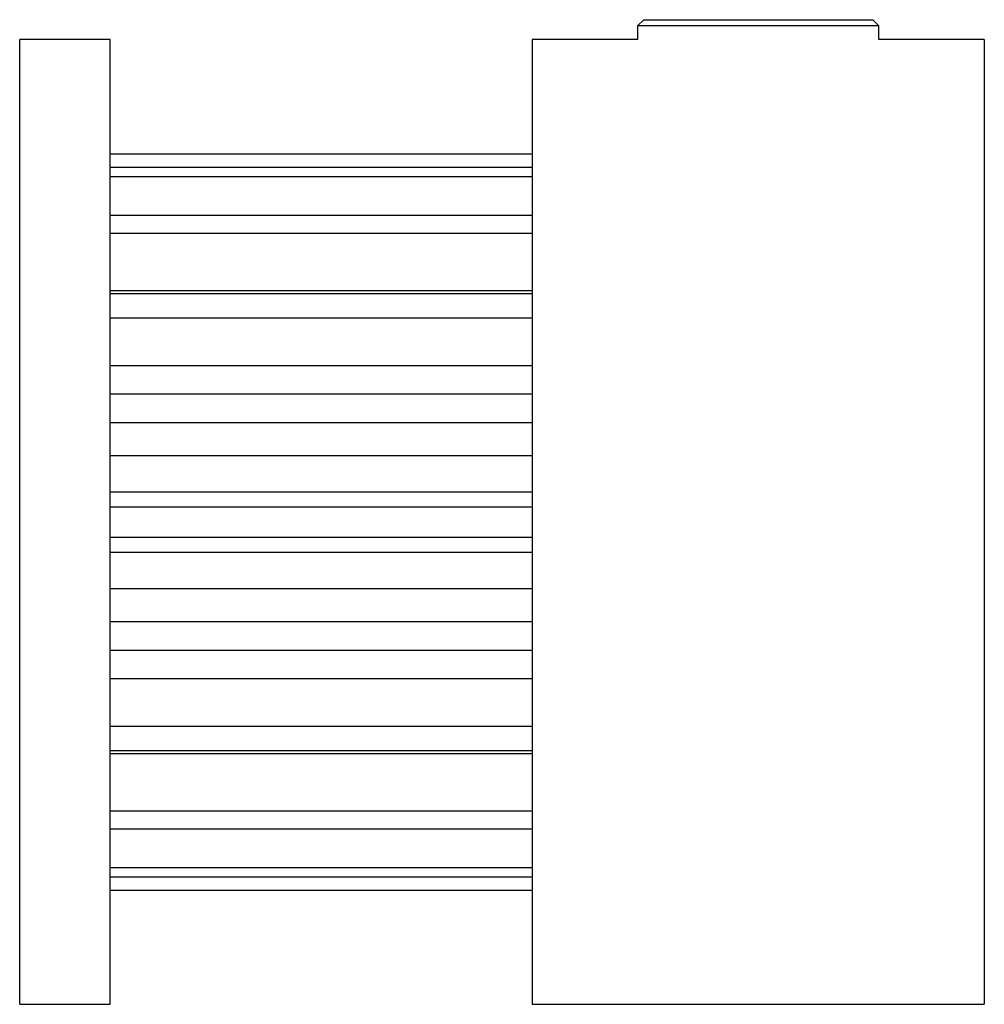
# Paper-space layout '_Снизу' of a CAD drawing. Units: millimetres. Extents: x -12.2 to 3.8, y -8 to 8.3.
import ezdxf

# ---------------------------------------------------------------- set-up
doc = ezdxf.new("R2010")
doc.units = ezdxf.units.MM

psp = doc.layouts.new('_Снизу')

# ---------------------------------------------------------------- linework, layer by layer
at = {"color": 7, "linetype": 'Continuous', "lineweight": 25}
for p, q in [((-1.9, 8.331), (-2, 8.231)), ((-1.9, 8.331), (1.9, 8.331)), ((2, 8.231), (1.9, 8.331)), ((-2, 8.231), (-2, 8)), ((2, 8.231), (-2, 8.231)), ((2, 8), (2, 8.231)), ((-10.75, 8), (-12.25, 8)), ((-12.25, -8), (-12.25, 8)), ((-10.75, -8), (-10.75, 8)), ((-2, 8), (-3.75, 8)), ((-3.75, 8), (-3.75, -8)), ((3.75, 8), (2, 8)), ((3.75, 8), (3.75, -8)), ((-10.75, 6.107), (-3.75, 6.107)), ((-10.75, 5.885), (-3.75, 5.885)), ((-10.75, 5.731), (-3.75, 5.731)), ((-10.75, 5.087), (-3.75, 5.087)), ((-10.75, 4.793), (-3.75, 4.793)), ((-10.75, 3.838), (-3.75, 3.838)), ((-10.75, 3.792), (-3.75, 3.792)), ((-10.75, 3.387), (-3.75, 3.387)), ((-10.75, 2.597), (-3.75, 2.597)), ((-10.75, 2.125), (-3.75, 2.125)), ((-10.75, 1.649), (-3.75, 1.649)), ((-10.75, 1.103), (-3.75, 1.103)), ((-10.75, 0.5), (-3.75, 0.5)), ((-10.75, 0.25), (-3.75, 0.25)), ((-10.75, -0.25), (-3.75, -0.25)), ((-10.75, -0.5), (-3.75, -0.5)), ((-10.75, -1.103), (-3.75, -1.103)), ((-10.75, -1.649), (-3.75, -1.649)), ((-10.75, -2.125), (-3.75, -2.125)), ((-10.75, -2.597), (-3.75, -2.597)), ((-10.75, -3.387), (-3.75, -3.387)), ((-10.75, -3.792), (-3.75, -3.792)), ((-10.75, -3.838), (-3.75, -3.838)), ((-10.75, -4.793), (-3.75, -4.793)), ((-10.75, -5.087), (-3.75, -5.087)), ((-10.75, -5.731), (-3.75, -5.731)), ((-10.75, -5.885), (-3.75, -5.885)), ((-10.75, -6.107), (-3.75, -6.107)), ((-12.25, -8), (-10.75, -8)), ((-3.75, -8), (3.75, -8))]:
    psp.add_line(p, q, dxfattribs=at)

doc.saveas('drawing.dxf')
